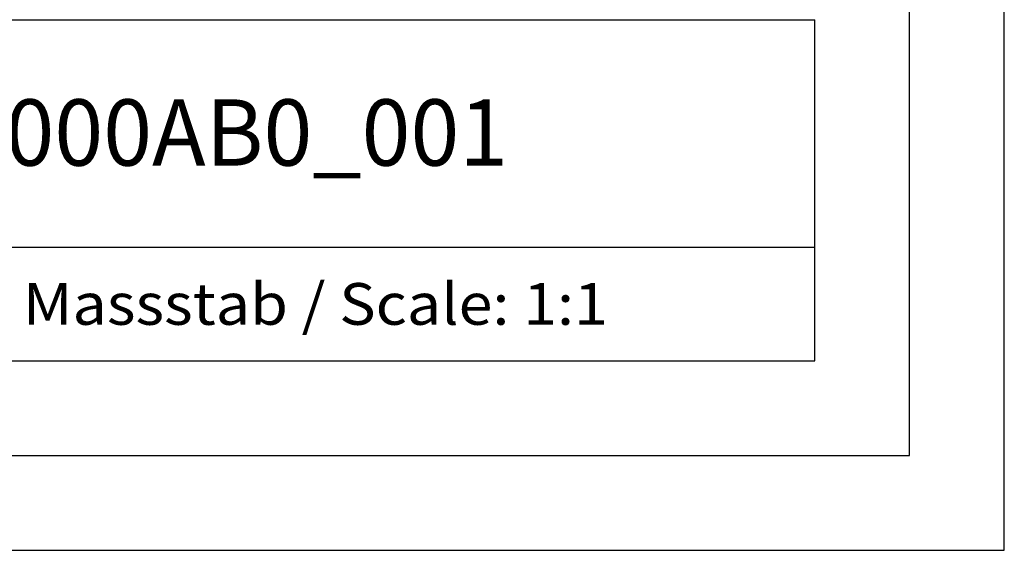
# Model space of a CAD drawing. Extents: x 0 to 594, y 0 to 420.
# Drawn here: x 542 to 594, y 0 to 28 of the extents above; entities that cross this region are included whole.
import ezdxf
from ezdxf.enums import TextEntityAlignment as Align

# ---------------------------------------------------------------- set-up
doc = ezdxf.new("R2010")
doc.units = 0
doc.header["$LTSCALE"] = 32.67
doc.header["$MEASUREMENT"] = 0
doc.layers.add('90000_FRAME', color=7, linetype='CONTINUOUS')

msp = doc.modelspace()

# ---------------------------------------------------------------- linework, layer by layer
at = {"layer": '90000_FRAME', "color": 7, "linetype": 'Continuous'}
for p, q in [((594, 0), (594, 420)), ((589, 5), (589, 415)), ((449, 28), (584, 28)), ((584, 10), (584, 28)), ((499, 16), (584, 16)), ((449, 10), (584, 10)), ((5, 5), (589, 5)), ((0, 0), (594, 0))]:
    msp.add_line(p, q, dxfattribs=at)

# ---------------------------------------------------------------- texts
for s, height, width, p, p2 in [('6ES73364GE000AB0_001', 3.5, 0.833766, (514.2962, 20.29766), (567.7962, 20.29766)), ('Massstab / Scale: 1:1', 2.2, 0.773263, (542.16, 11.9), (573.06476, 11.9))]:
    msp.add_text(s, height=height, dxfattribs=dict(at, width=width)).set_placement(p, p2, align=Align.FIT)

doc.saveas('drawing.dxf')
